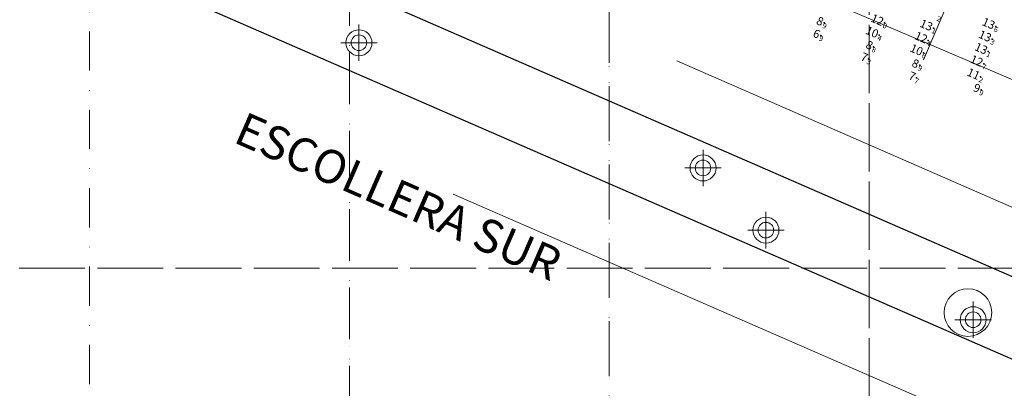
# Model space of a CAD drawing. Extents: x 5611775 to 56112138, y 573011 to 20940089.
# Drawn here: x 5613573 to 5613952, y 5728854 to 5728996 of the extents above; entities that cross this region are included whole.
import ezdxf
from ezdxf.enums import TextEntityAlignment as Align

# ---------------------------------------------------------------- set-up
doc = ezdxf.new("R2010")
doc.units = 0
doc.header["$LTSCALE"] = 20
doc.linetypes.add('DASHDOT2', pattern=[0.5, 0.25, -0.125, 0, -0.125])
for name, color, linetype in [('6_SURVEY_TEXT', 63, 'CONTINUOUS'), ('CANAL', 7, 'CONTINUOUS'), ('COSTA', 7, 'CONTINUOUS'), ('GRILLA', 252, 'CONTINUOUS'), ('PROGRESIVAS', 251, 'CONTINUOUS')]:
    doc.layers.add(name, color=color, linetype=linetype)
doc.styles.add('ISO', font='iso')
doc.styles.add('style1', font='arial.ttf', dxfattribs={"width": 1.1})

# ---------------------------------------------------------------- blocks, each defined once
blk = doc.blocks.new('BASE CANAL EXTERIOR')
at = {"layer": 'CANAL', "color": 10, "lineweight": 0}
blk.add_line((5614066.87, 5728924.81), (5613544.7, 5729147.45), dxfattribs=at)
blk.add_line((5614066.87, 5728924.81), (5613544.7, 5729147.45), dxfattribs=at)
at = {"layer": 'COSTA', "color": 3, "lineweight": 0}
for p, q in [((5613703.69, 5728993.66), (5613703.69, 5728979.66)), ((5613703.69, 5728993.66), (5613703.69, 5728979.66)), ((5613703.69, 5728993.66), (5613703.69, 5728979.66)), ((5613703.69, 5728993.66), (5613703.69, 5728979.66)), ((5613703.69, 5728993.66), (5613703.69, 5728979.66)), ((5613703.69, 5728993.66), (5613703.69, 5728979.66)), ((5613696.69, 5728986.66), (5613710.69, 5728986.66)), ((5613696.69, 5728986.66), (5613710.69, 5728986.66)), ((5613696.69, 5728986.66), (5613710.69, 5728986.66)), ((5613696.69, 5728986.66), (5613710.69, 5728986.66)), ((5613696.69, 5728986.66), (5613710.69, 5728986.66)), ((5613696.69, 5728986.66), (5613710.69, 5728986.66)), ((5613836.07, 5728945.55), (5613836.07, 5728931.55)), ((5613836.07, 5728945.55), (5613836.07, 5728931.55)), ((5613836.07, 5728945.55), (5613836.07, 5728931.55)), ((5613836.07, 5728945.55), (5613836.07, 5728931.55)), ((5613836.07, 5728945.55), (5613836.07, 5728931.55)), ((5613836.07, 5728945.55), (5613836.07, 5728931.55)), ((5613829.07, 5728938.55), (5613843.07, 5728938.55)), ((5613829.07, 5728938.55), (5613843.07, 5728938.55)), ((5613829.07, 5728938.55), (5613843.07, 5728938.55)), ((5613829.07, 5728938.55), (5613843.07, 5728938.55)), ((5613829.07, 5728938.55), (5613843.07, 5728938.55)), ((5613829.07, 5728938.55), (5613843.07, 5728938.55)), ((5613860.28, 5728921.65), (5613860.28, 5728907.65)), ((5613860.28, 5728921.65), (5613860.28, 5728907.65)), ((5613860.28, 5728921.65), (5613860.28, 5728907.65)), ((5613860.28, 5728921.65), (5613860.28, 5728907.65)), ((5613860.28, 5728921.65), (5613860.28, 5728907.65)), ((5613860.28, 5728921.65), (5613860.28, 5728907.65)), ((5613853.28, 5728914.65), (5613867.28, 5728914.65)), ((5613853.28, 5728914.65), (5613867.28, 5728914.65)), ((5613853.28, 5728914.65), (5613867.28, 5728914.65)), ((5613853.28, 5728914.65), (5613867.28, 5728914.65)), ((5613853.28, 5728914.65), (5613867.28, 5728914.65)), ((5613853.28, 5728914.65), (5613867.28, 5728914.65)), ((5613940, 5728887.25), (5613940, 5728873.25)), ((5613940, 5728887.25), (5613940, 5728873.25)), ((5613940, 5728887.25), (5613940, 5728873.25)), ((5613940, 5728887.25), (5613940, 5728873.25)), ((5613940, 5728887.25), (5613940, 5728873.25)), ((5613940, 5728887.25), (5613940, 5728873.25)), ((5613933, 5728880.25), (5613947, 5728880.25)), ((5613933, 5728880.25), (5613947, 5728880.25)), ((5613933, 5728880.25), (5613947, 5728880.25)), ((5613933, 5728880.25), (5613947, 5728880.25)), ((5613933, 5728880.25), (5613947, 5728880.25)), ((5613933, 5728880.25), (5613947, 5728880.25))]:
    blk.add_line(p, q, dxfattribs=at)
at = {"layer": 'COSTA', "color": 3}
blk.add_lwpolyline([(5613379.27, 5729219.47), (5613395.15, 5729203), (5613457.45, 5729145.34), (5613507.85, 5729107.18), (5613572.21, 5729067.25), (5613630.74, 5729038.41), (5613640.12, 5729034.06), (5613986.84, 5728883.03), (5613976.4, 5728855.69), (5613618.42, 5729011.62), (5613564.39, 5729037.78), (5613497.77, 5729077.96), (5613420.8, 5729137.65), (5613378.14, 5729178.52), (5613366.74, 5729190.34)], dxfattribs=at)
blk.add_lwpolyline([(5613379.27, 5729219.47), (5613395.15, 5729203), (5613457.45, 5729145.34), (5613507.85, 5729107.18), (5613572.21, 5729067.25), (5613630.74, 5729038.41), (5613640.12, 5729034.06), (5613986.84, 5728883.03), (5613976.4, 5728855.69), (5613618.42, 5729011.62), (5613564.39, 5729037.78), (5613497.77, 5729077.96), (5613420.8, 5729137.65), (5613378.14, 5729178.52), (5613366.74, 5729190.34)], dxfattribs=at)
at = {"layer": 'COSTA', "color": 152}
blk.add_lwpolyline([(5613379.27, 5729219.47), (5613395.15, 5729203), (5613457.45, 5729145.34), (5613507.85, 5729107.18), (5613572.21, 5729067.25), (5613630.74, 5729038.41), (5613640.12, 5729034.06), (5613986.84, 5728883.03), (5613976.4, 5728855.69), (5613618.42, 5729011.62), (5613564.39, 5729037.78), (5613497.77, 5729077.96), (5613420.8, 5729137.65), (5613378.14, 5729178.52), (5613366.74, 5729190.34)], dxfattribs=at)
at = {"layer": 'COSTA', "color": 3, "lineweight": 0}
for points in [[(5613401.79, 5729196.86), (5613457.45, 5729145.34), (5613507.85, 5729107.18), (5613572.21, 5729067.25), (5613630.74, 5729038.41), (5613640.12, 5729034.06), (5613986.84, 5728883.03), (5613976.4, 5728855.69), (5613618.42, 5729011.62), (5613564.39, 5729037.78), (5613497.77, 5729077.96), (5613420.8, 5729137.65), (5613401.79, 5729155.86)], [(5613401.79, 5729196.86), (5613457.45, 5729145.34), (5613507.85, 5729107.18), (5613572.21, 5729067.25), (5613630.74, 5729038.41), (5613640.12, 5729034.06), (5613986.84, 5728883.03), (5613976.4, 5728855.69), (5613618.42, 5729011.62), (5613564.39, 5729037.78), (5613497.77, 5729077.96), (5613420.8, 5729137.65), (5613401.79, 5729155.86)], [(5613961.68, 5728920.56), (5613825.99, 5728979.67)], [(5613961.68, 5728920.56), (5613825.99, 5728979.67)], [(5613961.68, 5728920.56), (5613825.99, 5728979.67)], [(5613961.68, 5728920.56), (5613825.99, 5728979.67)], [(5613935.26, 5728843.47), (5613739.97, 5728928.53)], [(5613935.26, 5728843.47), (5613739.97, 5728928.53)], [(5613935.26, 5728843.47), (5613739.97, 5728928.53)], [(5613935.26, 5728843.47), (5613739.97, 5728928.53)]]:
    blk.add_lwpolyline(points, dxfattribs=at)
at = {"layer": 'COSTA', "color": 152, "lineweight": 0}
blk.add_lwpolyline([(5613401.79, 5729196.86), (5613457.45, 5729145.34), (5613507.85, 5729107.18), (5613572.21, 5729067.25), (5613630.74, 5729038.41), (5613640.12, 5729034.06), (5613986.84, 5728883.03), (5613976.4, 5728855.69), (5613618.42, 5729011.62), (5613564.39, 5729037.78), (5613497.77, 5729077.96), (5613420.8, 5729137.65), (5613401.79, 5729155.86)], dxfattribs=at)
at = {"layer": 'COSTA', "color": 1, "lineweight": 0}
for centre in [(5613703.69, 5728986.66), (5613703.69, 5728986.66), (5613703.69, 5728986.66), (5613703.69, 5728986.66), (5613703.69, 5728986.66), (5613703.69, 5728986.66), (5613836.07, 5728938.55), (5613836.07, 5728938.55), (5613836.07, 5728938.55), (5613836.07, 5728938.55), (5613836.07, 5728938.55), (5613836.07, 5728938.55), (5613860.28, 5728914.65), (5613860.28, 5728914.65), (5613860.28, 5728914.65), (5613860.28, 5728914.65), (5613860.28, 5728914.65), (5613860.28, 5728914.65), (5613940, 5728880.25), (5613940, 5728880.25), (5613940, 5728880.25), (5613940, 5728880.25), (5613940, 5728880.25), (5613940, 5728880.25)]:
    blk.add_circle(centre, 5, dxfattribs=at)
at = {"layer": 'COSTA', "color": 3, "lineweight": 0}
for centre in [(5613703.69, 5728986.66), (5613703.69, 5728986.66), (5613703.69, 5728986.66), (5613703.69, 5728986.66), (5613703.69, 5728986.66), (5613703.69, 5728986.66), (5613836.07, 5728938.55), (5613836.07, 5728938.55), (5613836.07, 5728938.55), (5613836.07, 5728938.55), (5613836.07, 5728938.55), (5613836.07, 5728938.55), (5613860.28, 5728914.65), (5613860.28, 5728914.65), (5613860.28, 5728914.65), (5613860.28, 5728914.65), (5613860.28, 5728914.65), (5613860.28, 5728914.65), (5613940, 5728880.25), (5613940, 5728880.25), (5613940, 5728880.25), (5613940, 5728880.25), (5613940, 5728880.25), (5613940, 5728880.25)]:
    blk.add_circle(centre, 3, dxfattribs=at)
at = {"layer": 'COSTA', "lineweight": 0}
blk.add_circle((5613938, 5728883), 9.16, dxfattribs=at)
blk.add_circle((5613938, 5728883), 9.16, dxfattribs=at)
blk.add_circle((5613938, 5728883), 9.16, dxfattribs=at)
blk.add_circle((5613938, 5728883), 9.16, dxfattribs=at)
at = {"layer": 'GRILLA', "color": 252, "linetype": 'DASHDOT2', "lineweight": 0, "ltscale": 3}
for p, q in [((5613700, 5728546.53), (5613700, 5729790.37)), ((5613800, 5728503.51), (5613800, 5729747.35)), ((5613600, 5728584.64), (5613600, 5729732.6)), ((5613900, 5728455.56), (5613900, 5729704.34)), ((5613700, 5728541.61), (5613700, 5729439.13)), ((5613800, 5728497.37), (5613800, 5729439.13)), ((5613900, 5728496.9), (5613900, 5729439.13)), ((5613241.84, 5728900), (5614639.29, 5728900)), ((5613342.46, 5728900), (5614639.29, 5728900)), ((5613401.79, 5728900), (5614500, 5728900))]:
    blk.add_line(p, q, dxfattribs=at)
at = {"layer": 'PROGRESIVAS', "lineweight": 0}
blk.add_line((5614029.26, 5729234.34), (5613920.86, 5728980.11), dxfattribs=at)
at = {"layer": 'COSTA', "lineweight": 0, "style": 'style1'}
blk.add_text('ESCOLLERA SUR', height=12.8281, rotation=336.3614, dxfattribs=at).set_placement((5613654.85, 5728948.65))
blk.add_text('ESCOLLERA SUR', height=12.8281, rotation=336.3614, dxfattribs=at).set_placement((5613654.85, 5728948.65))

msp = doc.modelspace()

# ---------------------------------------------------------------- linework, layer by layer
at = {"layer": '6_SURVEY_TEXT', "color": 5, "linetype": 'Continuous'}
for p in [(5613882.71, 5728994.26), (5613901.72, 5728985.07), (5613919.44, 5728977.99)]:
    msp.add_point(p, dxfattribs=at)
at = {"layer": '6_SURVEY_TEXT', "color": 6, "linetype": 'Continuous'}
for p in [(5613905.89, 5728994.3), (5613922.75, 5728987.56), (5613944.11, 5728978.57)]:
    msp.add_point(p, dxfattribs=at)
at = {"layer": '6_SURVEY_TEXT', "color": 2, "linetype": 'Continuous'}
for p in [(5613924.73, 5728992.29), (5613948.68, 5728992.92), (5613947.32, 5728988.08), (5613945.82, 5728983.29)]:
    msp.add_point(p, dxfattribs=at)
at = {"layer": '6_SURVEY_TEXT', "color": 27, "linetype": 'Continuous'}
for p in [(5613881.38, 5728989.42), (5613899.76, 5728980.45), (5613918.18, 5728973.14)]:
    msp.add_point(p, dxfattribs=at)
at = {"layer": '6_SURVEY_TEXT', "color": 4, "linetype": 'Continuous'}
for p in [(5613903.87, 5728989.59), (5613920.96, 5728982.79)]:
    msp.add_point(p, dxfattribs=at)
at = {"layer": '6_SURVEY_TEXT', "color": 1, "linetype": 'Continuous'}
msp.add_point((5613942.88, 5728973.55), dxfattribs=at)
at = {"layer": '6_SURVEY_TEXT', "color": 3, "linetype": 'Continuous'}
msp.add_point((5613943.05, 5728968.54), dxfattribs=at)

# ---------------------------------------------------------------- block references
at = {"layer": '6_SURVEY_TEXT', "lineweight": 0}
msp.add_blockref('BASE CANAL EXTERIOR', (0, 0), dxfattribs=at)

# ---------------------------------------------------------------- texts
at = {"layer": '6_SURVEY_TEXT', "color": 5, "linetype": 'Continuous', "style": 'ISO', "oblique": 15}
for p in [(5613882.22, 5728994.47), (5613901.23, 5728985.28), (5613918.95, 5728978.2)]:
    msp.add_text('8', height=3.2, rotation=336.8014, dxfattribs=at).set_placement(p, align=Align.MIDDLE_RIGHT)
for s, p in [('9', (5613882.53, 5728994.34)), ('8', (5613901.53, 5728985.14)), ('9', (5613919.26, 5728978.07))]:
    msp.add_text(s, height=2, rotation=336.8014, dxfattribs=at).set_placement(p, align=Align.TOP_LEFT)
at = {"layer": '6_SURVEY_TEXT', "color": 6, "linetype": 'Continuous', "style": 'ISO', "oblique": 15}
for p in [(5613905.39, 5728994.51), (5613922.25, 5728987.77), (5613943.62, 5728978.78)]:
    msp.add_text('12', height=3.2, rotation=336.8014, dxfattribs=at).set_placement(p, align=Align.MIDDLE_RIGHT)
for s, p in [('0', (5613905.7, 5728994.37)), ('4', (5613922.56, 5728987.64)), ('7', (5613943.93, 5728978.64))]:
    msp.add_text(s, height=2, rotation=336.8014, dxfattribs=at).set_placement(p, align=Align.TOP_LEFT)
at = {"layer": '6_SURVEY_TEXT', "color": 2, "linetype": 'Continuous', "style": 'ISO', "oblique": 15}
for p in [(5613924.24, 5728992.5), (5613948.19, 5728993.13), (5613946.83, 5728988.29), (5613945.33, 5728983.5)]:
    msp.add_text('13', height=3.2, rotation=336.8014, dxfattribs=at).set_placement(p, align=Align.MIDDLE_RIGHT)
for s, p in [('2', (5613926.53, 5728997.04)), ('1', (5613924.55, 5728992.37)), ('6', (5613948.5, 5728993)), ('3', (5613947.14, 5728988.15)), ('1', (5613945.64, 5728983.37))]:
    msp.add_text(s, height=2, rotation=336.8014, dxfattribs=at).set_placement(p, align=Align.TOP_LEFT)
at = {"layer": '6_SURVEY_TEXT', "color": 27, "linetype": 'Continuous', "style": 'ISO', "oblique": 15}
for s, p in [('6', (5613880.89, 5728989.63)), ('7', (5613899.27, 5728980.66)), ('7', (5613917.69, 5728973.35))]:
    msp.add_text(s, height=3.2, rotation=336.8014, dxfattribs=at).set_placement(p, align=Align.MIDDLE_RIGHT)
at = {"layer": '6_SURVEY_TEXT', "color": 4, "linetype": 'Continuous', "style": 'ISO', "oblique": 15}
for p in [(5613903.37, 5728989.8), (5613920.47, 5728983)]:
    msp.add_text('10', height=3.2, rotation=336.8014, dxfattribs=at).set_placement(p, align=Align.MIDDLE_RIGHT)
at = {"layer": '6_SURVEY_TEXT', "color": 27, "linetype": 'Continuous', "style": 'ISO', "oblique": 15}
for s, p in [('9', (5613881.19, 5728989.49)), ('3', (5613899.58, 5728980.53)), ('7', (5613918, 5728973.22))]:
    msp.add_text(s, height=2, rotation=336.8014, dxfattribs=at).set_placement(p, align=Align.TOP_LEFT)
at = {"layer": '6_SURVEY_TEXT', "color": 4, "linetype": 'Continuous', "style": 'ISO', "oblique": 15}
for s, p in [('4', (5613903.68, 5728989.67)), ('6', (5613920.78, 5728982.87))]:
    msp.add_text(s, height=2, rotation=336.8014, dxfattribs=at).set_placement(p, align=Align.TOP_LEFT)
at = {"layer": '6_SURVEY_TEXT', "color": 1, "linetype": 'Continuous', "style": 'ISO', "oblique": 15}
msp.add_text('11', height=3.2, rotation=336.8014, dxfattribs=at).set_placement((5613942.39, 5728973.76), align=Align.MIDDLE_RIGHT)
msp.add_text('2', height=2, rotation=336.8014, dxfattribs=at).set_placement((5613942.7, 5728973.63), align=Align.TOP_LEFT)
at = {"layer": '6_SURVEY_TEXT', "color": 3, "linetype": 'Continuous', "style": 'ISO', "oblique": 15}
msp.add_text('9', height=3.2, rotation=336.8014, dxfattribs=at).set_placement((5613942.56, 5728968.75), align=Align.MIDDLE_RIGHT)
msp.add_text('9', height=2, rotation=336.8014, dxfattribs=at).set_placement((5613942.86, 5728968.62), align=Align.TOP_LEFT)

doc.saveas('drawing.dxf')
